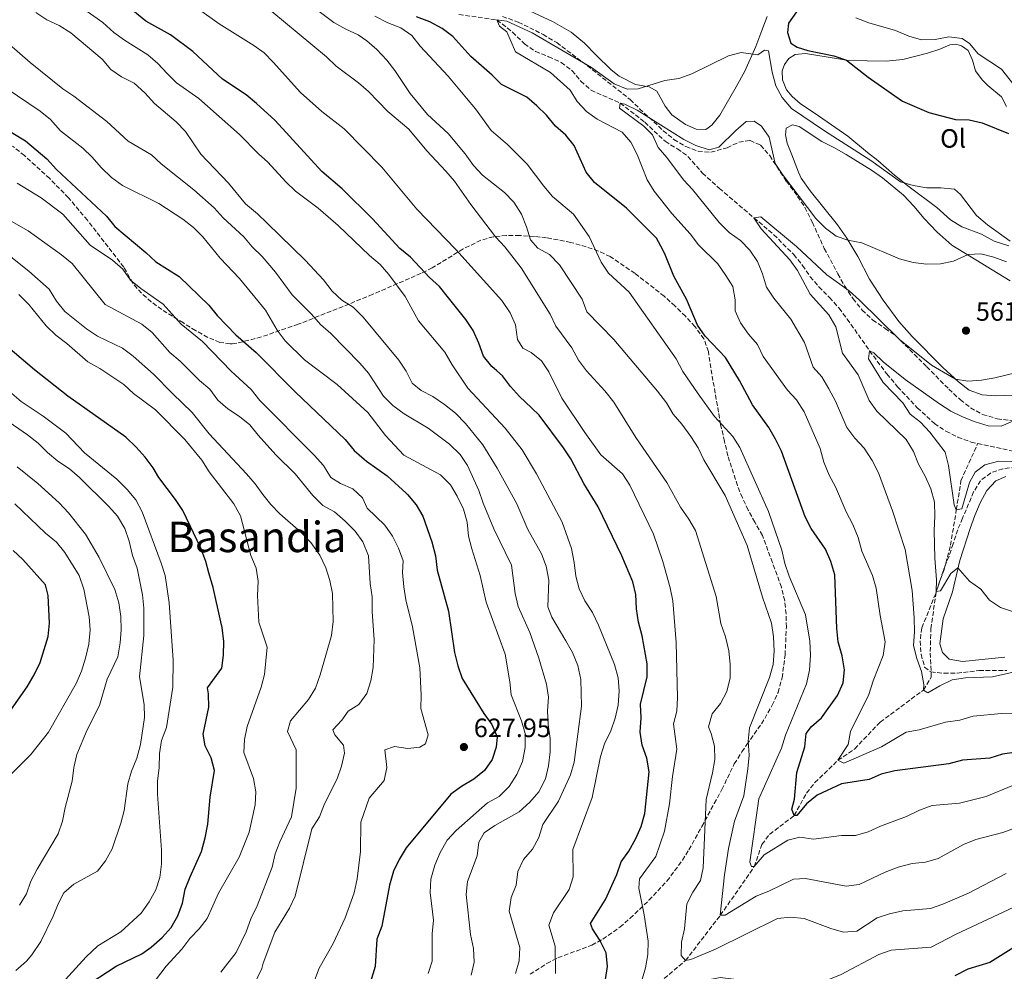
# Model space of a CAD drawing. Units: metres. Extents: x 621538 to 625003, y 4704046 to 4706420.
# Drawn here: x 624080 to 624453, y 4704278 to 4704638 of the extents above; entities that cross this region are included whole.
import ezdxf
from ezdxf.enums import TextEntityAlignment as Align

# ---------------------------------------------------------------- set-up
doc = ezdxf.new("R2010")
doc.units = ezdxf.units.M
doc.header["$MEASUREMENT"] = 0
doc.linetypes.add('DGN Style 3', pattern=[2.435891, 1.739922, -0.695969])
for name, color, linetype, lineweight in [('Acequia de obra', 4, 'Continuous', 0), ('Barranco lineal', 142, 'DGN Style 3', 13), ('Cota de punto acotado terreno', 7, 'Continuous', 0), ('Curva de nivel directora', 30, 'Continuous', 30), ('Curva de nivel intermedia', 30, 'Continuous', 0), ('Etiqueta de uso rústico', 92, 'Continuous', 0), ('Línea de cambio de uso (parcela vista)', 92, 'Continuous', 0), ('Punto acotado terreno (símbolo)', 7, 'Continuous', 0), ('Texto de Área (paraje) menor', 7, 'Continuous', 0), ('Zona arbolada', 92, 'DGN Style 3', 0)]:
    doc.layers.add(name, color=color, linetype=linetype, lineweight=lineweight)
doc.styles.add('Style-Arial', font='arial.ttf')

# ---------------------------------------------------------------- blocks, each defined once
blk = doc.blocks.new('5PATER')
at = {"layer": 'Acequia de obra', "linetype": 'Continuous', "lineweight": 0}
h = blk.add_hatch(color=51, dxfattribs=at)
edge = h.paths.add_edge_path()
edge.add_ellipse((0, 0), major_axis=(-0.11, -0.111), ratio=0.999422, start_angle=0, end_angle=360)

msp = doc.modelspace()

# ---------------------------------------------------------------- linework, layer by layer
at = {"layer": 'Barranco lineal', "color": 142, "linetype": 'DGN Style 3', "lineweight": 13}
for points in [[(624246.63, 4704640.01, 571.44), (624261.01, 4704637.9, 570), (624266.9, 4704633.3, 569.66), (624271.41, 4704628.86, 568.98), (624275.59, 4704625.93, 568.47), (624280.56, 4704624, 568.3), (624285.33, 4704621.84, 567.79), (624289.42, 4704618.72, 567.62), (624292.75, 4704614.73, 567.45), (624296.59, 4704611.33, 567.11), (624307.66, 4704606.46, 565), (624316.96, 4704599.24, 563.3), (624324.66, 4704592, 562.79), (624329.27, 4704589.13, 562.28), (624333.27, 4704586.31, 562.11), (624338.79, 4704579.96, 561.61), (624345.17, 4704574.22, 560.93), (624358.24, 4704563.07, 560), (624365.77, 4704556.67, 558.64), (624373.3, 4704549.15, 557.96), (624376.64, 4704545.02, 557.79), (624379.53, 4704540.78, 557.79), (624382.77, 4704536.96, 557.62), (624386.81, 4704532.95, 556.61), (624390.45, 4704528.87, 556.27), (624393.57, 4704524.78, 556.1), (624401.96, 4704512.76, 555), (624408.56, 4704504, 553.98), (624412.59, 4704499.19, 553.3), (624420.05, 4704491.18, 552.96), (624426.54, 4704485.27, 551.78), (624430.89, 4704482.34, 551.44), (624435.43, 4704480.13, 551.1), (624440.41, 4704478.25, 550.93), (624442.89, 4704477.71, 550.93)], [(624314.54, 4704264.85, 595), (624322.4, 4704273.78, 592.79), (624332.36, 4704282.1, 590), (624345.52, 4704299.24, 585), (624358.37, 4704317.64, 580), (624361.26, 4704326.08, 577.96), (624364.17, 4704329.86, 577.62), (624373.46, 4704336.97, 575), (624378.17, 4704345.49, 572.96), (624381.3, 4704349.41, 572.45), (624390.02, 4704357.88, 570), (624396.38, 4704362.16, 568.98), (624406.01, 4704372.32, 567.62), (624422.36, 4704384.45, 565), (624425.36, 4704389.39, 563.98), (624424.95, 4704398.98, 563.3), (624425.21, 4704407.63, 562.28), (624427.23, 4704421.78, 560), (624430.18, 4704430.01, 559.32), (624432.63, 4704439.19, 557.96), (624434.82, 4704452.6, 555), (624436.58, 4704463.62, 553.3), (624442.89, 4704477.71, 550.93)], [(624442.89, 4704477.71, 550.93), (624458.34, 4704474.34, 550.93)]]:
    msp.add_polyline3d(points, dxfattribs=at)
at = {"layer": 'Curva de nivel directora', "color": 30, "linetype": 'Continuous', "lineweight": 30, "flags": 128}
for points, elevation in [([(624297.15, 4704294.16), (624296.35, 4704296.17), (624302.07, 4704305.24), (624306.32, 4704314.73), (624307.99, 4704319.51), (624310.95, 4704323.55), (624313.56, 4704328.25), (624315.58, 4704332.82), (624316.98, 4704337.78), (624318.58, 4704353.47), (624317.73, 4704358.69), (624315.92, 4704363.61), (624315.18, 4704368.55), (624315.62, 4704373.87), (624315.31, 4704379.15), (624317.8, 4704389.39), (624317.78, 4704394.39), (624315.95, 4704404.98), (624314.51, 4704410.15), (624313.82, 4704415.17), (624313.57, 4704420.54), (624312.45, 4704425.41), (624308.28, 4704435.18), (624299.32, 4704453.74), (624293.87, 4704462.55), (624288.9, 4704471.87), (624286.17, 4704476.06), (624276.97, 4704488.4), (624274.02, 4704491.23), (624269.56, 4704495.51), (624266.09, 4704499.32), (624263.07, 4704503.3), (624260.91, 4704505.24), (624259.09, 4704506.88), (624255.86, 4704510.7), (624254.09, 4704515.7), (624251.93, 4704520.45), (624249.17, 4704524.61), (624242.72, 4704532.84), (624239.19, 4704537.12), (624235.5, 4704540.5), (624228.23, 4704548.2), (624224.25, 4704551.51), (624213.86, 4704562.65), (624202.39, 4704574.04), (624194.75, 4704580.65), (624177.07, 4704599.84), (624169.98, 4704606.35), (624166.07, 4704609.65), (624157.14, 4704615.53), (624145.85, 4704626), (624137.47, 4704632.29), (624128.14, 4704637.45), (624120.39, 4704643.81)], 600), ([(624327.89, 4704541.04), (624324.72, 4704548.78), (624323.82, 4704550.97), (624321.36, 4704555.33), (624310.02, 4704566.76), (624297.9, 4704576.49), (624294.71, 4704580.35), (624290.18, 4704590.4), (624287.02, 4704594.28), (624283.09, 4704597.74), (624279.68, 4704601.84), (624276.14, 4704605.48), (624272.29, 4704608.66), (624262.67, 4704613.49), (624259.19, 4704617.08), (624251.1, 4704624.04), (624244.27, 4704631.63), (624240.31, 4704634.67), (624235.54, 4704637.22), (624230.56, 4704639.15)], 575), ([(624374.3, 4704640.94), (624371.28, 4704636.72), (624370.89, 4704633.14), (624372.18, 4704629.14), (624374.65, 4704627.56), (624378.61, 4704626.39), (624388.49, 4704624.36), (624393.23, 4704622.74), (624401.45, 4704616.23), (624411.53, 4704609.2), (624414.44, 4704607.17), (624424.48, 4704602.92), (624429.19, 4704601.64), (624434.48, 4704600.21), (624439.73, 4704600.1), (624444.61, 4704599), (624454.6, 4704594.99)], 575), ([(624069.39, 4704600.1), (624082.57, 4704592.18), (624090.65, 4704585.42), (624094.27, 4704581.29), (624113.19, 4704563.7), (624116.39, 4704559.78), (624128.07, 4704550.01), (624131.88, 4704546.45), (624140.69, 4704540.81), (624151.99, 4704530.01), (624155.09, 4704526.06), (624162.17, 4704518.78), (624169.93, 4704512.14), (624184.62, 4704497.28), (624203.6, 4704479.16), (624206.98, 4704475.07), (624210.74, 4704471.78), (624211.69, 4704471.08), (624219.41, 4704465.41), (624226.6, 4704458.92), (624227.14, 4704458.44), (624230.42, 4704454.53), (624232.95, 4704450.21), (624236.4, 4704440.49), (624237.69, 4704435.25), (624238.37, 4704429.85), (624242.72, 4704414.27), (624244.99, 4704398.7), (624246.19, 4704393.55), (624247.79, 4704388.81), (624255.99, 4704375.53), (624259.01, 4704371.39), (624261.12, 4704366.72), (624260.75, 4704362.87), (624259.19, 4704358.12), (624256.32, 4704353.98), (624252.22, 4704350.73), (624247.59, 4704347.98), (624243.57, 4704345), (624226.63, 4704324.74), (624223.97, 4704320.4), (624221.83, 4704315.88), (624220.38, 4704310.62), (624217.4, 4704295.1), (624215.57, 4704290.2), (624214.87, 4704279.83), (624211.7, 4704269.58)], 625), ([(624457.55, 4704360.93), (624452.33, 4704360.13), (624447.54, 4704358.7), (624437.12, 4704357.88), (624432.05, 4704356.51), (624411.56, 4704353.86), (624406.36, 4704352.61), (624401.8, 4704350.55), (624391.43, 4704348.91), (624382.13, 4704344.64), (624378.12, 4704341.44), (624374.47, 4704336.97), (624373.46, 4704336.97), (624372.6, 4704339.34), (624373.6, 4704343.12), (624374.5, 4704353.25), (624377.56, 4704363.01), (624377.98, 4704367.99), (624380, 4704370.63), (624383.86, 4704373.91), (624389.87, 4704382.36), (624392.03, 4704387.12), (624392.5, 4704392.11), (624391.6, 4704397.36), (624390.08, 4704402.71), (624389.6, 4704407.69), (624388.79, 4704428.05), (624387.35, 4704433.04), (624385.26, 4704437.69), (624379.93, 4704445.55), (624377.61, 4704449.97), (624368.67, 4704474.85), (624366.42, 4704479.31), (624363.83, 4704483.79), (624357.74, 4704492.32), (624352.81, 4704501.5), (624347.48, 4704510.17), (624339.76, 4704518.31), (624336.91, 4704522.42), (624333.12, 4704531.45), (624332.86, 4704532.08), (624327.89, 4704541.04)], 575), ([(624104.16, 4704271.73), (624116.91, 4704280.01), (624126.6, 4704284.72), (624130.2, 4704287.21), (624134.34, 4704290.9), (624137.67, 4704294.64), (624140.24, 4704299.05), (624141.94, 4704303.82), (624143.06, 4704309.14), (624144.85, 4704313.81), (624149.2, 4704323.36), (624150.64, 4704328.48), (624151.65, 4704333.76), (624152.48, 4704343.87), (624154.05, 4704353.96), (624152.84, 4704358.82), (624150.52, 4704363.32), (624149.77, 4704367.71), (624151.96, 4704377.97), (624151.86, 4704382.98), (624151.45, 4704385.31), (624156.87, 4704392.66), (624157.58, 4704397.6), (624157.66, 4704402.81), (624157.02, 4704408.13), (624156.55, 4704410.2), (624153.62, 4704423.2), (624152.01, 4704428.84), (624150.81, 4704433.04), (624148.9, 4704438.06), (624142.08, 4704452.36), (624139.35, 4704456.56), (624133.03, 4704464.82), (624130.89, 4704468.47), (624127.91, 4704472.49), (624124.48, 4704476.34), (624120.55, 4704480.1), (624098.6, 4704495.61), (624086.03, 4704505.51), (624068.18, 4704520.54)], 650), ([(624077.32, 4704377.21), (624083.22, 4704385.66), (624085.81, 4704390.23), (624088.2, 4704394.83), (624091.22, 4704404.76), (624091.73, 4704409.73), (624091.16, 4704420.22), (624090.11, 4704424.28), (624081.57, 4704433.8), (624077.87, 4704437.18)], 675), ([(624302.12, 4704274.94), (624302.83, 4704279.89), (624302.3, 4704285.08), (624299.92, 4704289.78), (624297.15, 4704294.16)], 600), ([(624456.63, 4704287.1), (624447.48, 4704281.41), (624439.17, 4704278.85), (624434.25, 4704276.39)], 600)]:
    msp.add_lwpolyline(points, dxfattribs=dict(at, elevation=elevation))
at = {"layer": 'Curva de nivel intermedia', "color": 30, "linetype": 'Continuous', "lineweight": 0, "flags": 128}
for points, elevation in [([(624283, 4704287.55), (624280.61, 4704295.52), (624282.38, 4704300.21), (624288.32, 4704308.99), (624289.86, 4704313.75), (624289.71, 4704324.11), (624296.99, 4704343.79), (624300.19, 4704359.31), (624301.74, 4704364.07), (624304.05, 4704369.01), (624305.78, 4704373.86), (624306.82, 4704378.76), (624307.19, 4704384.09), (624306.82, 4704389.08), (624305.49, 4704394.14), (624299.45, 4704408.94), (624297.15, 4704413.79), (624294.21, 4704418.14), (624292.12, 4704422.7), (624290.81, 4704427.52), (624290.23, 4704432.71), (624289.17, 4704438), (624285.67, 4704447.91), (624275.9, 4704466.24), (624270.51, 4704475.34), (624264.04, 4704483.54), (624249.95, 4704498.65), (624244.01, 4704507.52), (624241.27, 4704512.3), (624231.25, 4704524.12), (624226.31, 4704533.35), (624220.11, 4704541.57), (624216.86, 4704545.36), (624212.79, 4704548.8), (624200.95, 4704560.13), (624193.34, 4704566.71), (624184.73, 4704573.15), (624181.1, 4704576.63), (624174.35, 4704584.15), (624170.79, 4704587.25), (624163.62, 4704594.55), (624148.21, 4704608.15), (624139.77, 4704614.15), (624136.15, 4704617.6), (624132.71, 4704621.46), (624128.93, 4704624.73), (624120.09, 4704630.29), (624116.04, 4704633.21), (624111.84, 4704637.01), (624094.81, 4704649.01)], 605), ([(624314.26, 4704269.42), (624317.19, 4704279.35), (624318.05, 4704284.4), (624318.22, 4704289.4), (624316.68, 4704299.4), (624314.65, 4704309.55), (624314.99, 4704313.03), (624321.16, 4704321.42), (624324.37, 4704331.01), (624326.34, 4704341.38), (624327.36, 4704351.75), (624329.11, 4704362.06), (624327.85, 4704371.65), (624329.12, 4704376.49), (624329.3, 4704381.66), (624328.82, 4704402.43), (624327.52, 4704418.25), (624326.6, 4704423.16), (624323.77, 4704433.1), (624320.22, 4704443.37), (624311.24, 4704461.9), (624308.44, 4704466.19), (624300.34, 4704473.37), (624294.26, 4704481.8), (624285.5, 4704494.86), (624280.61, 4704504.76), (624277.82, 4704508.91), (624273.95, 4704512.09), (624270.76, 4704513.73), (624268.71, 4704517.03), (624268.07, 4704522.55), (624266.01, 4704527.11), (624262.9, 4704531.77), (624245.41, 4704551.07), (624230.71, 4704566.32), (624217.42, 4704582.25), (624203.23, 4704596.73), (624194.71, 4704603.26), (624186.7, 4704610.46), (624176.37, 4704621.93), (624172.85, 4704625.48), (624168.99, 4704628.3), (624155.88, 4704636.48), (624147.6, 4704642.35)], 595), ([(624339.26, 4704471.48), (624337.12, 4704476), (624334.4, 4704480.38), (624331.01, 4704485.01), (624327.66, 4704488.76), (624325.14, 4704493.08), (624321.79, 4704497.47), (624305.24, 4704517.09), (624295.06, 4704527.45), (624293.29, 4704532.27), (624284.67, 4704545.34), (624280.9, 4704549.17), (624276.49, 4704551.55), (624273.64, 4704554.68), (624272.19, 4704559.64), (624270.25, 4704564.41), (624267.32, 4704569), (624263.85, 4704572.6), (624255.51, 4704579.25), (624252.06, 4704582.87), (624248.94, 4704587.23), (624242.51, 4704594.97), (624234.77, 4704602.13), (624228.17, 4704610.08), (624222.4, 4704618.78), (624219.34, 4704622.74), (624215.58, 4704626.79), (624211.73, 4704629.99), (624208.43, 4704632.25), (624203.85, 4704634.37), (624199.29, 4704636.93), (624190.74, 4704643.37)], 585), ([(624269.7, 4704287.05), (624265.56, 4704300.76), (624266.32, 4704305.96), (624268.3, 4704310.58), (624268.9, 4704315.84), (624271.05, 4704320.36), (624274.49, 4704324.2), (624276.84, 4704328.62), (624278.41, 4704333.63), (624284.31, 4704342.42), (624288.78, 4704352.34), (624290.18, 4704357.14), (624292.96, 4704378.34), (624292.77, 4704388.41), (624291.57, 4704393.74), (624289.53, 4704398.64), (624287.12, 4704403.12), (624281.71, 4704411.97), (624280.21, 4704415.92), (624280.58, 4704425.95), (624279.61, 4704431.31), (624277.84, 4704435.98), (624272.64, 4704445.2), (624268.49, 4704454.86), (624261.11, 4704468.43), (624255.62, 4704477.19), (624249.09, 4704485.24), (624245.36, 4704489.13), (624241.13, 4704492.42), (624236.79, 4704495.52), (624232.31, 4704497.74), (624228.94, 4704500.49), (624226.66, 4704505.03), (624223.81, 4704509.22), (624210.39, 4704525.52), (624206.6, 4704529.29), (624202.34, 4704531.97), (624198.66, 4704535.35), (624195.41, 4704539.58), (624188.41, 4704547.11), (624173.98, 4704561.01), (624170.38, 4704564.54), (624165.88, 4704568.31), (624159.44, 4704576.18), (624148.96, 4704587.12), (624143.08, 4704595.76), (624139.6, 4704599.35), (624131.38, 4704606.31), (624127.74, 4704610.39), (624123.71, 4704613.94), (624118.98, 4704616.35), (624114.89, 4704619.23), (624111.62, 4704623.04), (624099.7, 4704633.1), (624095.36, 4704635.78), (624090.64, 4704637.91), (624086.47, 4704640.67)], 610), ([(624341.01, 4704370.59), (624342.47, 4704375.39), (624345.55, 4704379.34), (624347.94, 4704383.85), (624349.23, 4704389.06), (624349.24, 4704394.06), (624348.8, 4704399.25), (624347.46, 4704404.53), (624345.74, 4704409.67), (624344, 4704419.77), (624336.11, 4704444.78), (624333.64, 4704449.12), (624330.41, 4704453.67), (624325.23, 4704462.89), (624313.59, 4704479.92), (624305.17, 4704493.32), (624301.86, 4704497.6), (624294.84, 4704505.19), (624291.83, 4704509.18), (624289.36, 4704513.88), (624283.25, 4704522.11), (624281.07, 4704526.61), (624270.13, 4704544.19), (624263.92, 4704552.1), (624260.46, 4704555.93), (624251.08, 4704568.16), (624244.89, 4704576.91), (624241.69, 4704580.76), (624234.49, 4704588.35), (624227.62, 4704596.58), (624219.65, 4704603.26), (624212.42, 4704610.82), (624208.63, 4704614.07), (624200.12, 4704620.39), (624196.5, 4704623.97), (624175.85, 4704641.15)], 590), ([(624272.41, 4704583.33), (624265.02, 4704590.76), (624258.82, 4704596.15), (624252.86, 4704604.3), (624249.49, 4704608.37), (624242.56, 4704616.6), (624231.92, 4704627.94), (624228.73, 4704631.99), (624224.66, 4704634.91), (624219.7, 4704636.86), (624214.79, 4704639.37)], 580), ([(624396.84, 4704638.77), (624401.73, 4704636.88), (624411.82, 4704633.92), (624416.8, 4704631.82), (624421.6, 4704630.41), (624426.76, 4704630.58), (624432.04, 4704631.49), (624437.09, 4704630.95), (624439.8, 4704628.97), (624443.04, 4704625.15), (624451.92, 4704619.34), (624458.42, 4704610.98)], 580), ([(624347.65, 4704541.21), (624344.61, 4704545.62), (624337.23, 4704552.79), (624334.07, 4704557.01), (624327.15, 4704564.72), (624320.47, 4704573.17), (624317.8, 4704577.4), (624314.01, 4704586.96), (624311.63, 4704591.63), (624308.37, 4704595.43), (624298.93, 4704600.39), (624294.83, 4704603.26), (624291.4, 4704607.12), (624288.67, 4704611.39), (624281.2, 4704618.09), (624267.99, 4704625.8), (624264.72, 4704633.48), (624261.96, 4704635.59), (624261.01, 4704637.9), (624264.77, 4704637.44), (624274.26, 4704633.04), (624296.76, 4704619.92), (624305.35, 4704613.7), (624310.33, 4704611.69), (624314.37, 4704611.91), (624324.52, 4704615.05), (624329.83, 4704615.81), (624334.79, 4704617.49), (624348.56, 4704624.4), (624353.43, 4704625.54), (624359.68, 4704624.69), (624362.23, 4704626.54), (624363.75, 4704626.25), (624365.12, 4704618.16), (624366.5, 4704613.01), (624368.92, 4704608.64), (624372.43, 4704604.4), (624384.89, 4704595.92), (624402.5, 4704584.76), (624413.67, 4704576.65), (624418.47, 4704575.27), (624423.69, 4704574.42), (624428.94, 4704574.4), (624434.17, 4704573.91), (624436.39, 4704571.91), (624442.5, 4704563.96), (624446.6, 4704560.4), (624455.26, 4704554.29)], 570), ([(624249.84, 4704312.08), (624253.47, 4704321.76), (624254.14, 4704326.95), (624256.11, 4704330.44), (624260.24, 4704333.22), (624269.37, 4704338.42), (624273.49, 4704342.02), (624276.88, 4704345.95), (624279.37, 4704350.8), (624280.49, 4704355.76), (624281.09, 4704361.12), (624281.15, 4704366.12), (624280.39, 4704371.34), (624280.12, 4704376.6), (624280.53, 4704381.77), (624279.74, 4704386.71), (624276.78, 4704396.56), (624273.39, 4704406.2), (624269.06, 4704416.06), (624267.91, 4704420.93), (624266.5, 4704431.72), (624259.8, 4704445.38), (624255.73, 4704455.14), (624254.11, 4704459.87), (624249.88, 4704469.39), (624247.03, 4704473.5), (624243.05, 4704477.42), (624234.99, 4704483.45), (624225.92, 4704488.98), (624221.56, 4704492.03), (624218.09, 4704495.64), (624212.43, 4704504.35), (624209.15, 4704508.12), (624198.17, 4704519.28), (624194.28, 4704522.72), (624190.87, 4704526.58), (624183.52, 4704533.97), (624177.2, 4704542.47), (624172.14, 4704548.39), (624168.36, 4704552.05), (624165.15, 4704555.89), (624157.36, 4704563.09), (624153.97, 4704566.87), (624146.34, 4704573.65), (624133.92, 4704583.49), (624130.24, 4704586.88), (624121.5, 4704592.12), (624113.35, 4704599.52), (624100.85, 4704609.1), (624096.72, 4704611.91), (624084.34, 4704621.76), (624076.54, 4704628.62)], 615), ([(624234.98, 4704277.17), (624236.46, 4704281.95), (624236.47, 4704292.19), (624237.01, 4704297.38), (624235.67, 4704307.92), (624235.95, 4704312.91), (624237.44, 4704318.18), (624239.53, 4704322.95), (624242.13, 4704327.72), (624245.58, 4704331.35), (624257.43, 4704341.73), (624261.86, 4704344.19), (624265.64, 4704347.91), (624268.54, 4704352.5), (624270.68, 4704357.39), (624271.73, 4704362.66), (624271.62, 4704367.96), (624270.26, 4704372.77), (624266.37, 4704382.61), (624265.85, 4704387.58), (624264.09, 4704397.96), (624256.87, 4704417.74), (624254.63, 4704427.81), (624251.46, 4704437.8), (624250.24, 4704442.65), (624249.68, 4704447.99), (624248.34, 4704452.81), (624245.97, 4704457.8), (624243.45, 4704462.12), (624239.6, 4704465.79), (624225.81, 4704473.26), (624218.76, 4704480.75), (624212.08, 4704489.38), (624200.56, 4704500.02), (624188.21, 4704509.41), (624180.86, 4704516.54), (624177.85, 4704520.54), (624173.35, 4704528.1), (624163.53, 4704540.07), (624156.25, 4704547.75), (624149.75, 4704555.87), (624146.16, 4704559.35), (624142.13, 4704562.5), (624133.09, 4704568.49), (624119.31, 4704575.27), (624115.12, 4704578.36), (624111.2, 4704582.07), (624107.87, 4704586.04), (624104.23, 4704589.47), (624095.78, 4704596), (624092.01, 4704600.26), (624088.09, 4704603.36), (624075.29, 4704612.06)], 620), ([(624359.57, 4704546.56), (624356.68, 4704550.77), (624353.14, 4704554.52), (624348.85, 4704557.46), (624345.04, 4704561.28), (624334.96, 4704573.74), (624331.61, 4704577.46), (624325.31, 4704585.93), (624322.01, 4704589.68), (624319.88, 4704594.51), (624316.58, 4704597.76), (624307.39, 4704604.49), (624307.66, 4704606.46), (624309.42, 4704606), (624314.05, 4704603.79), (624331.7, 4704592.7), (624336.21, 4704590.4), (624341.35, 4704588.84), (624344.96, 4704589.75), (624351.37, 4704596.07), (624355.36, 4704599.54), (624358.3, 4704599.57), (624361.09, 4704597.73), (624363.94, 4704593.63), (624366.32, 4704583.58), (624369.03, 4704579.47), (624381.62, 4704562.82), (624385.34, 4704559.19), (624389.39, 4704556.07), (624393.77, 4704554.61), (624399.02, 4704553.59), (624413.27, 4704547.57), (624418.48, 4704546.18), (624423.58, 4704545.59), (624428.78, 4704545.68), (624433.73, 4704546.61), (624439.32, 4704549.16), (624444.15, 4704549.45), (624448.98, 4704548.15), (624453.8, 4704546.37)], 565), ([(624455.78, 4704348.17), (624446.15, 4704344.19), (624436.07, 4704341.7), (624425.65, 4704340.75), (624420.94, 4704339.06), (624415.94, 4704336.59), (624406.13, 4704332.93), (624401.41, 4704330.81), (624396.62, 4704329.36), (624391.31, 4704329.41), (624380.78, 4704328.02), (624375.59, 4704328.74), (624371.01, 4704327.61), (624362.12, 4704322.07), (624358.37, 4704317.64), (624357.37, 4704317.64), (624356.71, 4704319.39), (624360.13, 4704343.35), (624368.73, 4704362.44), (624370.23, 4704367.33), (624378.14, 4704386.74), (624379.22, 4704391.93), (624379.7, 4704397.6), (624379.43, 4704402.88), (624377.71, 4704412.83), (624371.57, 4704427.56), (624369.91, 4704432.28), (624368.8, 4704437.33), (624363.79, 4704452.03), (624352.95, 4704476.14), (624350.2, 4704480.32), (624343.26, 4704487.94), (624337.08, 4704496.47), (624331.33, 4704504.94), (624328.82, 4704509.74), (624310.99, 4704534.97), (624303.23, 4704542.17), (624300.37, 4704546.28), (624295.87, 4704556.06), (624289.98, 4704564.39), (624282.01, 4704571.18), (624278.71, 4704575.02), (624272.41, 4704583.33)], 580), ([(624199.03, 4704288.56), (624203.52, 4704298.28), (624206.9, 4704307.73), (624208.1, 4704312.99), (624209.39, 4704323.37), (624209.45, 4704334.48), (624212.59, 4704343.49), (624218.36, 4704350.19), (624219.35, 4704355.09), (624218.58, 4704361.82), (624222.22, 4704363.04), (624227.33, 4704362.33), (624231.84, 4704362.87), (624233.93, 4704364.08), (624234.94, 4704367.55), (624232.23, 4704377.48), (624232.34, 4704382.48), (624231.86, 4704392.88), (624229.02, 4704408.38), (624226.52, 4704418.57), (624225.71, 4704423.51), (624225.25, 4704428.92), (624225.52, 4704433.33), (624223.78, 4704438.06), (624221.42, 4704442.67), (624218.53, 4704446.75), (624211.89, 4704453.19), (624210.08, 4704457.16), (624206.42, 4704460.57), (624201.75, 4704462.51), (624198.17, 4704464.89), (624195.31, 4704469.44), (624191.85, 4704473.3), (624171.3, 4704494.02), (624168, 4704498.13), (624160.44, 4704505.1), (624149.52, 4704516.3), (624141.52, 4704522.9), (624134.63, 4704530.35), (624126.23, 4704536.28), (624122.37, 4704539.46), (624119.43, 4704543.59), (624115.48, 4704547.03), (624107.07, 4704552.72), (624096.7, 4704564.39), (624088.49, 4704570.64), (624079.44, 4704576.16)], 630), ([(624182.54, 4704301.93), (624184.66, 4704306.47), (624190.96, 4704331.93), (624193.84, 4704336.5), (624195.77, 4704341.39), (624200.49, 4704350.85), (624202.23, 4704355.65), (624203.28, 4704360.54), (624202.97, 4704363.64), (624199.64, 4704367.55), (624198.86, 4704369.34), (624202.31, 4704373.01), (624204.7, 4704376.49), (624208.74, 4704379.01), (624211.73, 4704383.19), (624213.29, 4704387.94), (624214.15, 4704392.92), (624214.5, 4704403.53), (624213.74, 4704414.09), (624213.8, 4704419.76), (624212.97, 4704424.7), (624212.35, 4704435.17), (624210.19, 4704440.46), (624207.37, 4704444.58), (624203.56, 4704448.38), (624199.55, 4704451.89), (624195.16, 4704454.3), (624191.26, 4704458), (624184.62, 4704466.2), (624177.3, 4704473.39), (624170.62, 4704480.81), (624167.43, 4704484.74), (624163.53, 4704487.87), (624159.13, 4704490.82), (624155.4, 4704494.15), (624152.3, 4704498.22), (624148.47, 4704501.55), (624141.09, 4704508.87), (624137.26, 4704512.09), (624130.5, 4704519.71), (624126.59, 4704522.84), (624112.72, 4704530.22), (624100.23, 4704545.75), (624096.18, 4704549.04), (624083.55, 4704558.19), (624069.92, 4704565.84)], 635), ([(624456.44, 4704413.98), (624451.57, 4704415.65), (624447.42, 4704418.44), (624444.11, 4704422.63), (624439.87, 4704425.62), (624435.4, 4704430.72), (624432.78, 4704428.47), (624428.83, 4704421.94), (624427.23, 4704421.78), (624427.36, 4704426.15), (624426.7, 4704434.37), (624426.38, 4704444.73), (624426.74, 4704450.16), (624426.6, 4704455.5), (624425.19, 4704460.51), (624423.02, 4704465.36), (624420.47, 4704469.92), (624418.58, 4704474.65), (624415.84, 4704479.25), (624404.8, 4704489.91), (624401.81, 4704493.93), (624397.71, 4704503.63), (624391.75, 4704511.91), (624389.29, 4704521.81), (624386.55, 4704526.35), (624379.46, 4704534.19), (624374.71, 4704543.16), (624371.81, 4704547.23), (624360.96, 4704558.96), (624358.24, 4704563.07), (624360.85, 4704563.45), (624374.32, 4704552.27), (624385.88, 4704541.52), (624394.22, 4704535.47), (624398.2, 4704531.96)], 560), ([(624156.57, 4704277.78), (624162.31, 4704285.17), (624166.12, 4704293.03), (624167.91, 4704297.92), (624170.29, 4704302.78), (624175.94, 4704317.49), (624177.07, 4704322.43), (624178.83, 4704327.05), (624183.28, 4704336.45), (624184.97, 4704347.28), (624184.96, 4704361.85), (624181.69, 4704368.7), (624182.85, 4704372.8), (624189.74, 4704380.87), (624192.29, 4704385.18), (624194.12, 4704390.15), (624198.39, 4704405.11), (624198.97, 4704410.43), (624198.78, 4704421.02), (624197.73, 4704425.92), (624196.19, 4704430.7), (624194.03, 4704435.51), (624190.6, 4704440.29), (624186.76, 4704444.15), (624178.87, 4704451.09), (624175.37, 4704454.65), (624172.45, 4704458.36), (624169.47, 4704462.48), (624166.22, 4704466.28), (624152.11, 4704481.39), (624145.68, 4704489.49), (624138.17, 4704496.56), (624131.03, 4704503.87), (624123.3, 4704510.79), (624119.32, 4704513.82), (624109.82, 4704518.27), (624105.67, 4704521.06), (624097.5, 4704527.68), (624094.32, 4704531.6), (624091.61, 4704536.03), (624083.89, 4704542.87), (624075.72, 4704549.33)], 640), ([(624458.64, 4704391.74), (624448.5, 4704389.39), (624438.24, 4704389), (624433.28, 4704388.34), (624428.53, 4704386.05), (624424.01, 4704383.36), (624422.36, 4704384.45), (624422.5, 4704386.59), (624421.65, 4704391.52), (624419.92, 4704396.33), (624418.64, 4704401.25), (624418.97, 4704406.46), (624418.9, 4704411.7), (624418.06, 4704422.12), (624415.43, 4704437.57), (624410.62, 4704452.28), (624405.33, 4704466.56), (624402.92, 4704471.21), (624399.96, 4704475.95), (624396.46, 4704479.72), (624393.45, 4704483.71), (624389.14, 4704493.69), (624386.54, 4704498.44), (624383.99, 4704502.87), (624380.68, 4704506.63), (624377.39, 4704515.9), (624372.25, 4704524.76), (624365.81, 4704532.68), (624362.99, 4704536.81), (624361.46, 4704541.93), (624359.57, 4704546.56)], 565), ([(624457.27, 4704375.5), (624451.93, 4704375.56), (624441.17, 4704374.57), (624436.16, 4704373.06), (624430.76, 4704372.26), (624420.78, 4704369.34), (624415.85, 4704368.45), (624406.54, 4704362.95), (624392.21, 4704356.84), (624390.02, 4704357.88), (624393.86, 4704363.88), (624394.84, 4704368.78), (624401.74, 4704382.78), (624403.34, 4704387.92), (624407.12, 4704397.56), (624407.88, 4704402.71), (624406.01, 4704412.68), (624404.53, 4704422.95), (624403.15, 4704427.76), (624399.09, 4704437.01), (624397.65, 4704442.14), (624395.63, 4704447.03), (624393.19, 4704451.81), (624389.14, 4704461.34), (624386.73, 4704465.78), (624384.74, 4704470.59), (624383.28, 4704475.78), (624377.25, 4704489.73), (624374.39, 4704494.23), (624370.99, 4704497.9), (624361.76, 4704510.65), (624359.53, 4704515.13), (624356.19, 4704519.07), (624353.21, 4704523.29), (624351.11, 4704527.87), (624351.15, 4704532.1), (624350.27, 4704537.03), (624347.65, 4704541.21)], 570), ([(624080.07, 4704534), (624083.85, 4704530.3), (624090.39, 4704522.15), (624094.01, 4704518.7), (624098.2, 4704515.56), (624106.22, 4704508.57), (624110.74, 4704506.08), (624119.83, 4704500.08), (624123.45, 4704496.62), (624131.79, 4704490.4), (624142.94, 4704479.25)], 645), ([(624398.2, 4704531.96), (624413.26, 4704516.98), (624425.41, 4704507.28), (624434.51, 4704501.99), (624439.21, 4704501.26), (624444.31, 4704501.65), (624449.4, 4704502.49), (624469.22, 4704507.38)], 560), ([(624456.08, 4704470.95), (624450.87, 4704471.04), (624445.63, 4704469.61), (624442.01, 4704466.83), (624439.77, 4704462.91), (624436.86, 4704452.99), (624434.82, 4704452.6), (624433.99, 4704454.47), (624431.8, 4704469.43), (624430.6, 4704474.41), (624424.81, 4704481.95), (624421.27, 4704485.72), (624417.38, 4704488.86), (624414.61, 4704493.08), (624407.14, 4704500.74), (624401.64, 4704509.76), (624401.96, 4704512.76), (624403.59, 4704512.03), (624407.2, 4704508.57), (624415.42, 4704501.96), (624428.45, 4704492.65), (624432.75, 4704489.99), (624437.22, 4704487.74), (624441.99, 4704485.85), (624446.83, 4704484.35), (624451.83, 4704484.28), (624456.24, 4704486.09)], 555), ([(624088.51, 4704264.92), (624105.51, 4704283.49), (624110.01, 4704287.69), (624118.69, 4704292.97), (624126.37, 4704300.05), (624129.33, 4704304.31), (624131.92, 4704308.82), (624133.42, 4704313.59), (624134.03, 4704318.64), (624134, 4704323.84), (624132.5, 4704345.08), (624132.59, 4704350.09), (624133.17, 4704355.06), (624133.34, 4704360.38), (624134.11, 4704365.32), (624135.97, 4704370.25), (624138.37, 4704385.56), (624138.49, 4704395.72), (624136.96, 4704417.39), (624135.4, 4704427.71), (624133.94, 4704432.49), (624126.78, 4704451.84), (624124.36, 4704456.37), (624121.06, 4704460.27), (624117.13, 4704464.23), (624104.92, 4704474.13), (624097.9, 4704481.64), (624089.33, 4704488.07), (624080.99, 4704493.65), (624072.91, 4704500.38)], 655), ([(624078.98, 4704278.33), (624082.98, 4704281.92), (624084.99, 4704284.33), (624088.45, 4704289.35), (624093.04, 4704298.9), (624094.9, 4704303.55), (624097.1, 4704307.74), (624100.87, 4704311.02), (624109.83, 4704315.87), (624112.92, 4704319.81), (624115.34, 4704324.33), (624118.71, 4704334.06), (624119.92, 4704338.91), (624121.34, 4704349.01), (624122.74, 4704353.81), (624124.68, 4704358.66), (624126.07, 4704363.88), (624127.62, 4704374.02), (624127.47, 4704379.02), (624125.76, 4704389.49), (624127.35, 4704405.13), (624127.35, 4704415.47), (624126.87, 4704420.47), (624124.86, 4704430.51), (624123.06, 4704435.28), (624121.78, 4704440.77), (624120.14, 4704445.53), (624117.39, 4704450.17), (624114.08, 4704453.92), (624102.99, 4704464.9), (624099.18, 4704468.14), (624094.88, 4704471.04), (624090.98, 4704474.27), (624087.43, 4704477.79), (624083.31, 4704480.94), (624074.78, 4704486.94)], 660), ([(624142.94, 4704479.25), (624149.33, 4704471.4), (624152.13, 4704467.03), (624161.4, 4704454.92), (624163.9, 4704450.28), (624167.81, 4704435.32), (624169.87, 4704430.58), (624170.67, 4704425.65), (624170.41, 4704420.2), (624170.83, 4704410.12), (624174.02, 4704400.6), (624173, 4704390.32), (624171.71, 4704385.49), (624166.5, 4704370.7), (624165.41, 4704365.78), (624165.26, 4704360.79), (624168.86, 4704350.95), (624169.81, 4704345.96), (624169.51, 4704340.97), (624167.29, 4704330.65), (624163.5, 4704321.27), (624155.64, 4704307.66), (624151.38, 4704298.05), (624148.34, 4704294.07), (624144.82, 4704290.48), (624141.74, 4704286.4), (624135.81, 4704279.99), (624129.45, 4704271.52)], 645), ([(624462.04, 4704334.15), (624452.45, 4704330.59), (624442.22, 4704327.97), (624437.59, 4704326.08), (624427.99, 4704320.73), (624423.19, 4704319.33), (624418.14, 4704318.8), (624412.85, 4704317.46), (624407.95, 4704315.56), (624398.09, 4704310.85), (624393.13, 4704310.26), (624377.74, 4704313.12), (624373.21, 4704312.93), (624363.87, 4704308.38), (624359.1, 4704306.43), (624347.35, 4704299.23), (624345.52, 4704299.24), (624347.13, 4704314.55), (624348.64, 4704324.45), (624350.82, 4704334.8), (624354.37, 4704344.49), (624355.99, 4704354.66), (624356.48, 4704359.87), (624356.08, 4704365.11), (624356.58, 4704370.09), (624364.19, 4704389.23), (624365.49, 4704394.06), (624365.9, 4704399.11), (624365.61, 4704404.61), (624364.94, 4704409.8), (624361.42, 4704419.61), (624355.65, 4704439.13), (624347.32, 4704458.01), (624339.26, 4704471.48)], 585), ([(624080.31, 4704303.1), (624082.92, 4704307.36), (624084.55, 4704312.13), (624087, 4704316.72), (624094.99, 4704330.07), (624096.64, 4704334.79), (624097.61, 4704339.96), (624100.27, 4704349.94), (624100.89, 4704355.13), (624101.98, 4704360.05), (624105.94, 4704369.37), (624110.63, 4704378.65), (624113.55, 4704388.51), (624117.48, 4704397.03), (624118.45, 4704402.24), (624118.78, 4704407.23), (624118.68, 4704412.25), (624117.94, 4704417.43), (624116.38, 4704422.5), (624110.51, 4704434.59), (624105.28, 4704443.43), (624098.86, 4704451.47), (624095.29, 4704455.25), (624087.31, 4704462.61), (624079.38, 4704468.9)], 665), ([(624073.67, 4704349.14), (624084.62, 4704360.1), (624091.35, 4704368.54), (624101.75, 4704386.97), (624103.76, 4704391.55), (624105.31, 4704396.56), (624106.56, 4704401.81), (624107, 4704407.17), (624106.64, 4704412.15), (624104.67, 4704422.66), (624102.9, 4704427.72), (624097.42, 4704436.49), (624094.28, 4704440.38), (624090.19, 4704443.78), (624078.61, 4704454.9)], 670), ([(624453.64, 4704315.09), (624439.41, 4704307.66), (624429.75, 4704303.48), (624425.05, 4704301.8), (624414.58, 4704300.87), (624409.55, 4704299.82), (624404.81, 4704298.22), (624397.12, 4704293.24), (624392.12, 4704292.92), (624387.31, 4704294.28), (624377.19, 4704298.05), (624372.09, 4704298.53), (624367.12, 4704298), (624343.66, 4704286.44), (624334.35, 4704282.54), (624332.36, 4704282.1), (624330.72, 4704284.02), (624330.82, 4704289.02), (624331.99, 4704294.06), (624332.79, 4704303.53), (624335.14, 4704307.95), (624338.01, 4704312.35), (624339.06, 4704317.24), (624340.19, 4704343.02), (624342.55, 4704353.13), (624343.4, 4704358.18), (624343.34, 4704363.18), (624342.07, 4704368.02), (624341.01, 4704370.59)], 590), ([(624251.22, 4704276.63), (624252.43, 4704281.48), (624252.07, 4704286.63), (624251.04, 4704291.96), (624249.37, 4704307.1), (624249.84, 4704312.08)], 615), ([(624314.54, 4704264.85), (624316.31, 4704265.02), (624321.33, 4704266.43), (624326.23, 4704268.33), (624335.65, 4704272.96), (624340.32, 4704274.74), (624345.48, 4704275.7), (624350.69, 4704275.12), (624355.77, 4704273.95), (624360.96, 4704273.37), (624366.08, 4704273.5), (624371.15, 4704274.6), (624381.21, 4704274.45), (624386.53, 4704274.99), (624391.19, 4704276.82), (624405.49, 4704284.43), (624410.21, 4704286.09), (624425.33, 4704287.17), (624434.81, 4704292.13), (624468.45, 4704307.8)], 595), ([(624167.65, 4704269.92), (624172.04, 4704279.08), (624172.51, 4704281.11), (624177, 4704292.88), (624182.54, 4704301.93)], 635), ([(624189.44, 4704267.91), (624193.73, 4704279.26), (624199.03, 4704288.56)], 630), ([(624267.98, 4704277.2), (624269.39, 4704282.06), (624269.7, 4704287.05)], 610), ([(624283.13, 4704277.23), (624283, 4704287.55)], 605)]:
    msp.add_lwpolyline(points, dxfattribs=dict(at, elevation=elevation))
at = {"layer": 'Línea de cambio de uso (parcela vista)', "color": 92, "linetype": 'Continuous', "lineweight": 0}
for points in [[(624363.22, 4704639.27, 573.54), (624361.22, 4704633.98, 571.68), (624358.9, 4704627.87, 570.32), (624354.8, 4704618.48, 568.79), (624351.53, 4704612.56, 568.45), (624345.27, 4704601.87, 567.77), (624342.36, 4704598.1, 567.77), (624339.98, 4704596.48, 567.77), (624336.32, 4704596.6, 567.77), (624332.33, 4704598.43, 567.77), (624327.15, 4704601.99, 567.77), (624324.6, 4704605.36, 568.45), (624321.51, 4704610.92, 569.13), (624318.64, 4704612.58, 569.3), (624313.48, 4704613.56, 570.15), (624307.25, 4704616.64, 571.34), (624304.25, 4704619.09, 571.68), (624298.5, 4704624.63, 572.36), (624294.08, 4704629.16, 572.36), (624289.09, 4704633.27, 572.52), (624282.07, 4704637.29, 572.86), (624264.9, 4704645.28, 573.54)], [(624454.73, 4704552.47, 569.81), (624449.09, 4704554.27, 569.81), (624444.3, 4704556.92, 569.64), (624436.93, 4704559.72, 568.96), (624432.59, 4704562.34, 568.79), (624427.5, 4704566.93, 568.79), (624416.92, 4704574.81, 569.64), (624411.4, 4704579.16, 570.49), (624405.11, 4704584.72, 571.16), (624401.2, 4704587.72, 571.67), (624393.81, 4704593.95, 572.01), (624382.67, 4704601.66, 573.54), (624375.7, 4704606.35, 573.71), (624372.7, 4704608.94, 573.71), (624370.59, 4704611.52, 573.71), (624369.09, 4704615.24, 573.71), (624368.9, 4704618.66, 573.88), (624369.78, 4704621.1, 574.05), (624371.46, 4704623.35, 574.05), (624373.89, 4704624.84, 574.22), (624377.79, 4704625.27, 574.39), (624390.21, 4704623.26, 574.73), (624393.89, 4704622.57, 575.41), (624401.14, 4704622.48, 575.74), (624408.27, 4704622.34, 576.42), (624414.61, 4704622.96, 577.61), (624423.95, 4704625.36, 578.97), (624428.56, 4704626.89, 579.31), (624432.36, 4704628.48, 579.31), (624434.67, 4704628.71, 579.31), (624436.83, 4704628.14, 579.31), (624439.26, 4704626.37, 579.31), (624440.89, 4704622.7, 578.8), (624442.13, 4704618.66, 577.95), (624444.59, 4704615.24, 577.61), (624446.77, 4704613.07, 577.61), (624451.89, 4704608.83, 577.27), (624453.83, 4704605.18, 576.76)], [(624460.29, 4704496.08, 558.95), (624449.71, 4704495.68, 559.46), (624444.62, 4704496.08, 559.8), (624439.64, 4704497.92, 559.8), (624435.59, 4704501.04, 560.31), (624429.75, 4704506.49, 560.48), (624418.13, 4704518.15, 561.49), (624413.12, 4704523.9, 562.51), (624407.13, 4704531.97, 563.7), (624401.94, 4704539.81, 564.72), (624397.53, 4704548.43, 564.89), (624393.4, 4704555.38, 564.89), (624389.85, 4704560.44, 564.89), (624379.47, 4704573.22, 566.24), (624376.1, 4704578.06, 566.24), (624375.11, 4704580.38, 566.24), (624372.57, 4704586.85, 567.26), (624370.87, 4704591.28, 567.26), (624370.2, 4704594.41, 567.26), (624370.49, 4704596.92, 567.6), (624372.89, 4704598.22, 567.77), (624375.32, 4704597.61, 567.77), (624383.97, 4704591.88, 567.77), (624388.47, 4704589.67, 567.77), (624393.13, 4704587.02, 568.11), (624402.68, 4704581.1, 568.11), (624406.9, 4704578.21, 568.11), (624414.79, 4704571.65, 567.6), (624418.75, 4704567.5, 566.92), (624422.69, 4704562.81, 566.58), (624427.4, 4704557.76, 565.57), (624433.08, 4704552.75, 565.06), (624455.16, 4704539.18, 563.19)], [(624453.24, 4704396.87, 563.19), (624437.15, 4704395.21, 563.19), (624432.08, 4704396.15, 563.02), (624429.62, 4704398.59, 562.68), (624428.63, 4704401.93, 562.34), (624429.83, 4704411.42, 561.83), (624433.4, 4704421.58, 561.32), (624436.15, 4704433.45, 559.97), (624440, 4704445.54, 559.12), (624441.84, 4704450.47, 558.61), (624443.9, 4704455.24, 558.44), (624446.42, 4704459.88, 558.27), (624449.78, 4704463.59, 558.1), (624453.54, 4704465.17, 558.1)]]:
    msp.add_polyline3d(points, dxfattribs=at)
at = {"layer": 'Zona arbolada', "color": 92, "linetype": 'DGN Style 3', "lineweight": 0}
for points in [[(624263.09, 4704639.26, 576.89), (624269.05, 4704637.03, 575.18), (624273.42, 4704634.98, 573.84), (624278.43, 4704632.43, 573.5), (624283.61, 4704629.33, 573.5), (624293.19, 4704622.1, 573.48), (624297.16, 4704619.07, 573.16), (624311.37, 4704607.81, 571.05), (624314.96, 4704604.34, 570.78), (624323.94, 4704596.02, 570.78), (624327.98, 4704592.75, 570.78), (624332.42, 4704590.01, 570.43), (624337.1, 4704588.28, 570.1), (624341.93, 4704587.86, 570.1), (624348.05, 4704589.6, 570.09), (624352.54, 4704591.69, 569.43), (624356.78, 4704592.32, 569.09), (624360.78, 4704590.53, 569.09), (624364.24, 4704586.58, 568.75), (624370.53, 4704576.88, 568.75), (624374.77, 4704571.18, 568.73), (624377.53, 4704567.03, 568.41), (624380.35, 4704561.36, 567.73), (624384.87, 4704551.49, 567.05), (624389.99, 4704541.92, 566.71), (624392.6, 4704537.22, 565.35), (624395.74, 4704532.46, 563.66), (624399.21, 4704528.16, 563.32), (624403.2, 4704524.41, 563.32), (624407.86, 4704521.23, 563.3), (624411.99, 4704518.4, 562.29), (624423.63, 4704506.76, 561.62), (624432.01, 4704498.24, 561.57), (624436.35, 4704494.23, 560.43), (624440.22, 4704491.17, 559.58), (624444.78, 4704488.7, 559.25), (624450.28, 4704487.06, 558.91), (624461.11, 4704485.55, 558.23)], [(624263.09, 4704639.26, 576.89), (624269.05, 4704637.03, 575.18), (624273.42, 4704634.98, 573.84), (624278.43, 4704632.43, 573.5), (624283.61, 4704629.33, 573.5), (624293.19, 4704622.1, 573.48), (624297.16, 4704619.07, 573.16), (624311.37, 4704607.81, 571.05), (624314.96, 4704604.34, 570.78), (624323.94, 4704596.02, 570.78), (624327.98, 4704592.75, 570.78), (624332.42, 4704590.01, 570.43), (624337.1, 4704588.28, 570.1), (624341.93, 4704587.86, 570.1), (624348.05, 4704589.6, 570.09), (624352.54, 4704591.69, 569.43), (624356.78, 4704592.32, 569.09), (624360.78, 4704590.53, 569.09), (624364.24, 4704586.58, 568.75), (624370.53, 4704576.88, 568.75), (624374.77, 4704571.18, 568.73), (624377.53, 4704567.03, 568.41), (624380.35, 4704561.36, 567.73), (624384.87, 4704551.49, 567.05), (624389.99, 4704541.92, 566.71), (624392.6, 4704537.22, 565.35), (624395.74, 4704532.46, 563.66), (624399.21, 4704528.16, 563.32), (624403.2, 4704524.41, 563.32), (624407.86, 4704521.23, 563.3), (624411.99, 4704518.4, 562.29), (624423.63, 4704506.76, 561.62), (624432.01, 4704498.24, 561.57), (624436.35, 4704494.23, 560.43), (624440.22, 4704491.17, 559.58), (624444.78, 4704488.7, 559.25), (624450.28, 4704487.06, 558.91), (624461.11, 4704485.55, 558.23)], [(624273.5, 4704276.92, 609.8), (624279.89, 4704281.01, 608.63), (624284.09, 4704283.15, 607.11), (624296.85, 4704287.96, 600.28), (624301.07, 4704290.2, 598.94), (624307.51, 4704294.8, 597.83), (624311.28, 4704297.99, 597.21), (624311.4, 4704298.1, 597.19), (624318.51, 4704304.92, 595.89), (624325.31, 4704312.2, 594.36), (624331.22, 4704320.06, 592.84), (624333.62, 4704323.98, 592.55), (624338.53, 4704332.84, 592.93), (624340.83, 4704337.11, 592.5), (624343.22, 4704341.58, 590.46), (624346.11, 4704346.78, 589.1), (624350.78, 4704356.5, 589.1), (624353.7, 4704361.08, 588.76), (624355.57, 4704363.8, 588.04), (624361.08, 4704371.63, 585.03), (624365.18, 4704378.7, 583.97), (624367.36, 4704383.53, 583.67), (624368.88, 4704389.05, 583.64), (624370.04, 4704397.68, 583.06), (624370.51, 4704408.25, 582.28), (624370.4, 4704413.24, 582.13), (624369.89, 4704418.21, 582.09), (624368.63, 4704423.32, 581.97), (624365.26, 4704432.7, 581.3), (624361.44, 4704442.86, 581.3), (624358.58, 4704447.95, 581.69), (624356.09, 4704452.53, 582.73), (624353.86, 4704457.17, 584.08), (624352, 4704461.78, 584.69), (624348.41, 4704473.02, 584.69), (624347.11, 4704478.49, 584.35), (624345.63, 4704484.87, 581.98), (624344.85, 4704489.61, 580.62), (624342.73, 4704501.48, 580.59), (624341.01, 4704512.51, 578.14), (624339.32, 4704517.24, 577.91), (624335.92, 4704521.9, 577.91), (624332.28, 4704525.84, 577.91), (624328.37, 4704529.68, 578.93), (624324.3, 4704533.43, 579.26), (624313.16, 4704542.08, 581), (624303.88, 4704548.38, 582.5), (624299.38, 4704550.51, 583.45), (624294.81, 4704552.11, 584.66), (624288.91, 4704553.79, 586.5), (624279.76, 4704555.5, 590.38), (624275.18, 4704556, 592.16), (624269.59, 4704556.39, 593.61), (624264.6, 4704556.41, 594.57), (624259.64, 4704555.9, 595.57), (624254.94, 4704554.61, 596.91), (624248.16, 4704551.29, 599.86), (624236.49, 4704544.16, 606.01), (624232.32, 4704542.07, 607.77), (624214.01, 4704534.15, 614.14), (624200.49, 4704528.61, 617.95), (624185.76, 4704522.82, 621.32), (624171.85, 4704518.03, 624.23), (624162.58, 4704515.6, 626.09), (624160.79, 4704515.36, 626.46), (624160.02, 4704515.46, 626.63), (624156.16, 4704515.95, 627.49), (624151.54, 4704517.84, 628.46), (624146.93, 4704520.47, 629.19), (624142.32, 4704523.29, 629.48), (624134.14, 4704528.37, 629.48), (624130.17, 4704531.3, 629.48), (624126.5, 4704534.56, 629.48), (624123.16, 4704538.32, 629.48), (624119.79, 4704544.41, 629.48), (624106.03, 4704562.16, 629.48), (624098.88, 4704570.62, 629.48), (624091.74, 4704577.93, 629.48), (624082.2, 4704586.59, 629.57), (624077.66, 4704590.23, 631.04)], [(624328.37, 4704529.68, 578.93), (624324.3, 4704533.43, 579.26), (624313.16, 4704542.08, 581), (624303.88, 4704548.38, 582.5), (624299.38, 4704550.51, 583.45), (624294.81, 4704552.11, 584.66), (624288.91, 4704553.79, 586.5), (624279.76, 4704555.5, 590.38), (624275.18, 4704556, 592.16), (624269.59, 4704556.39, 593.61), (624264.6, 4704556.41, 594.57), (624259.64, 4704555.9, 595.57), (624254.94, 4704554.61, 596.91), (624248.16, 4704551.29, 599.86), (624236.49, 4704544.16, 606.01), (624232.32, 4704542.07, 607.77), (624214.01, 4704534.15, 614.14), (624200.49, 4704528.61, 617.95), (624185.76, 4704522.82, 621.32), (624171.85, 4704518.03, 624.23), (624162.58, 4704515.6, 626.09), (624160.79, 4704515.36, 626.46), (624160.02, 4704515.46, 626.63), (624156.16, 4704515.95, 627.49), (624151.54, 4704517.84, 628.46), (624146.93, 4704520.47, 629.19), (624142.32, 4704523.29, 629.48), (624134.14, 4704528.37, 629.48), (624130.17, 4704531.3, 629.48), (624126.5, 4704534.56, 629.48), (624123.16, 4704538.32, 629.48), (624119.79, 4704544.41, 629.48), (624106.03, 4704562.16, 629.48), (624098.88, 4704570.62, 629.48), (624091.74, 4704577.93, 629.48), (624082.2, 4704586.59, 629.57), (624077.66, 4704590.23, 631.04)], [(624273.5, 4704276.92, 609.8), (624279.89, 4704281.01, 608.63), (624284.09, 4704283.15, 607.11), (624296.85, 4704287.96, 600.28), (624301.07, 4704290.2, 598.94), (624307.51, 4704294.8, 597.83), (624311.28, 4704297.99, 597.21), (624311.4, 4704298.1, 597.19), (624318.51, 4704304.92, 595.89), (624325.31, 4704312.2, 594.36), (624331.22, 4704320.06, 592.84), (624333.62, 4704323.98, 592.55), (624338.53, 4704332.84, 592.93), (624340.83, 4704337.11, 592.5), (624343.22, 4704341.58, 590.46), (624346.11, 4704346.78, 589.1), (624350.78, 4704356.5, 589.1), (624353.7, 4704361.08, 588.76), (624355.57, 4704363.8, 588.04), (624361.08, 4704371.63, 585.03), (624365.18, 4704378.7, 583.97), (624367.36, 4704383.53, 583.67), (624368.88, 4704389.05, 583.64), (624370.04, 4704397.68, 583.06), (624370.51, 4704408.25, 582.28), (624370.4, 4704413.24, 582.13), (624369.89, 4704418.21, 582.09), (624368.63, 4704423.32, 581.97), (624365.26, 4704432.7, 581.3), (624361.44, 4704442.86, 581.3), (624358.58, 4704447.95, 581.69), (624356.09, 4704452.53, 582.73), (624353.86, 4704457.17, 584.08), (624352, 4704461.78, 584.69), (624348.41, 4704473.02, 584.69), (624347.11, 4704478.49, 584.35), (624345.63, 4704484.87, 581.98), (624344.85, 4704489.61, 580.62), (624342.73, 4704501.48, 580.59), (624341.01, 4704512.51, 578.14), (624339.32, 4704517.24, 577.91), (624335.92, 4704521.9, 577.91), (624332.28, 4704525.84, 577.91), (624328.37, 4704529.68, 578.93)], [(624457.38, 4704468.75, 557.55), (624452.47, 4704468.17, 557.7), (624447.86, 4704466.57, 557.89), (624443.97, 4704463.64, 557.89), (624441.37, 4704459.39, 558.23), (624437.19, 4704449.47, 558.23), (624435.35, 4704445.07, 559.72), (624433.6, 4704439.7, 561.96), (624432.06, 4704435.03, 562.92), (624429.93, 4704429.66, 563.32), (624427.01, 4704420.9, 563.32), (624421.77, 4704407.95, 564.33), (624421.11, 4704403, 564.33), (624421.48, 4704397.97, 564.33), (624422.81, 4704393.16, 564.33), (624425.15, 4704391.27, 564.33), (624430.16, 4704390.77, 564.33), (624435.17, 4704390.88, 564.33), (624437.53, 4704391.08, 564.33), (624443.47, 4704391.78, 565.35), (624453.97, 4704391.78, 565.35)]]:
    msp.add_polyline3d(points, dxfattribs=at)

# ---------------------------------------------------------------- block references
at = {"layer": 'Punto acotado terreno (símbolo)', "color": 7, "linetype": 'Continuous', "lineweight": 0, "xscale": 10, "yscale": 10, "zscale": 10}
for p in [(624438.48, 4704520.39, 561.93), (624248.49, 4704362.89, 627.95)]:
    msp.add_blockref('5PATER', p, dxfattribs=at)

# ---------------------------------------------------------------- texts
at = {"layer": 'Cota de punto acotado terreno', "color": 7, "linetype": 'Continuous', "lineweight": 0, "style": 'Style-Arial'}
for s, p in [('561.93', (624442.23, 4704524.14, 561.93)), ('627.95', (624252.24, 4704366.64, 627.95))]:
    msp.add_text(s, height=7, dxfattribs=at).set_placement(p)
at = {"layer": 'Etiqueta de uso rústico', "color": 92, "linetype": 'Continuous', "lineweight": 0, "style": 'Style-Arial'}
msp.add_text('Ol', height=7, dxfattribs=at).set_placement((624433.58, 4704593.1, 573.51), align=Align.MIDDLE_CENTER)
at = {"layer": 'Texto de Área (paraje) menor', "color": 7, "linetype": 'Continuous', "lineweight": 0, "style": 'Style-Arial'}
msp.add_text('Basandia', height=11.5, dxfattribs=at).set_placement((624170.17, 4704442.36, 647.76), align=Align.MIDDLE_CENTER)

doc.saveas('drawing.dxf')
